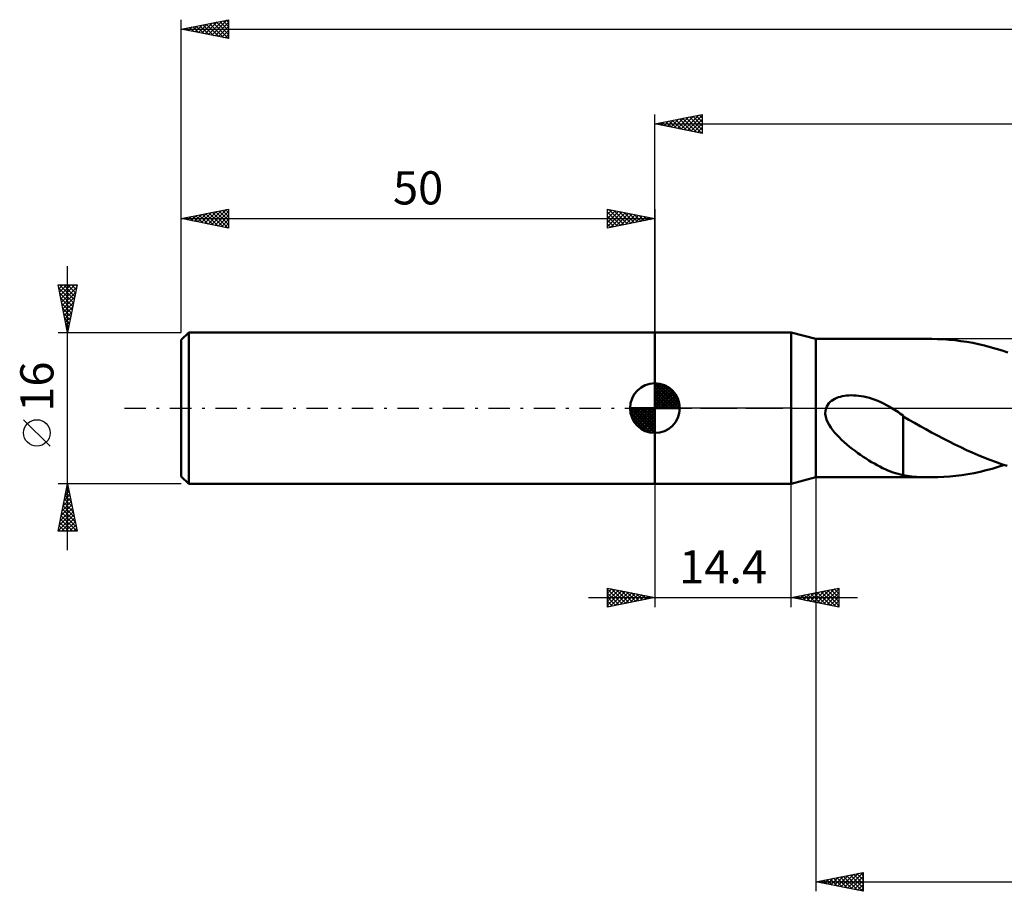
# Model space of a CAD drawing. Units: millimetres. Extents: x -17 to 229, y -51 to 45.
# Drawn here: x -17 to 87, y -51 to 41 of the extents above; entities that cross this region are included whole.
import ezdxf
from ezdxf.enums import TextEntityAlignment as Align

# ---------------------------------------------------------------- set-up
doc = ezdxf.new("R2010")
doc.units = ezdxf.units.MM
doc.header["$LTSCALE"] = 5.65
doc.linetypes.add('LONGDASH_DASH', pattern=[0.85, 0.4, -0.2, 0.05, -0.2])
for name, color, linetype in [('1', 4, 'CONTINUOUS'), ('2', 7, 'CONTINUOUS'), ('4', 2, 'LONGDASH_DASH'), ('NOCUT', 7, 'CONTINUOUS'), ('SK1', 4, 'CONTINUOUS'), ('SK2', 7, 'CONTINUOUS'), ('SK4', 2, 'LONGDASH_DASH')]:
    doc.layers.add(name, color=color, linetype=linetype)
doc.styles.get("Standard").update_dxf_attribs({"font": 'Monospac821 BT'})

msp = doc.modelspace()

# ---------------------------------------------------------------- linework, layer by layer
at = {"layer": '1', "color": 4, "linetype": 'CONTINUOUS', "lineweight": 50}
for p, q in [((50, 8), (64.4, 8)), ((50, -8), (50, 8)), ((67, 7.3), (64.4, 8)), ((64.4, -8), (64.4, 8)), ((67, 7.3), (79.23, 7.3)), ((67, -7.3), (67, 7.3)), ((79.84, 7.29), (79.22, 7.3)), ((80.46, 7.27), (79.84, 7.29)), ((81.08, 7.22), (80.46, 7.27)), ((81.69, 7.16), (81.08, 7.22)), ((82.31, 7.08), (81.69, 7.16)), ((82.93, 6.99), (82.31, 7.08)), ((83.55, 6.88), (82.93, 6.99)), ((84.17, 6.75), (83.55, 6.88)), ((84.79, 6.61), (84.17, 6.75)), ((85.41, 6.45), (84.79, 6.61)), ((86.02, 6.27), (85.41, 6.45)), ((86.65, 6.08), (86.02, 6.27)), ((87.27, 5.88), (86.65, 6.08)), ((69.01, 0.99), (69.19, 1.07)), ((69.19, 1.07), (69.38, 1.14)), ((69.38, 1.14), (69.58, 1.2)), ((69.58, 1.2), (69.78, 1.25)), ((69.78, 1.25), (70, 1.29)), ((70, 1.29), (70.23, 1.33)), ((70.23, 1.33), (70.46, 1.35)), ((70.46, 1.35), (70.71, 1.36)), ((70.97, 1.35), (70.71, 1.36)), ((71.23, 1.34), (70.97, 1.35)), ((71.5, 1.31), (71.23, 1.34)), ((71.77, 1.28), (71.5, 1.31)), ((72.06, 1.22), (71.77, 1.28)), ((72.34, 1.16), (72.06, 1.22)), ((72.64, 1.08), (72.34, 1.16)), ((72.94, 0.99), (72.64, 1.08)), ((68, -0.3), (68.07, 0)), ((68.07, 0), (68.14, 0.18)), ((68.14, 0.18), (68.25, 0.35)), ((68.25, 0.35), (68.37, 0.51)), ((68.37, 0.51), (68.51, 0.65)), ((68.51, 0.65), (68.66, 0.78)), ((68.66, 0.78), (68.83, 0.89)), ((68.83, 0.89), (69.01, 0.99)), ((73.25, 0.88), (72.94, 0.99)), ((73.55, 0.76), (73.25, 0.88)), ((73.85, 0.63), (73.55, 0.76)), ((74.15, 0.49), (73.85, 0.63)), ((74.45, 0.33), (74.15, 0.49)), ((74.74, 0.17), (74.45, 0.33)), ((74.79, 0.14), (74.74, 0.17)), ((74.84, 0.11), (74.79, 0.14)), ((74.89, 0.09), (74.84, 0.11)), ((74.93, 0.06), (74.89, 0.09)), ((74.98, 0.03), (74.93, 0.06)), ((75.03, 0), (74.98, 0.03)), ((75.2, -0.1), (75.03, 0)), ((67.99, -0.61), (68, -0.3)), ((68.03, -0.91), (67.99, -0.61)), ((68.12, -1.21), (68.03, -0.91)), ((75.37, -0.21), (75.2, -0.1)), ((75.53, -0.32), (75.37, -0.21)), ((75.7, -0.43), (75.53, -0.32)), ((75.87, -0.55), (75.7, -0.43)), ((76.04, -0.67), (75.87, -0.55)), ((76.2, -0.79), (76.04, -0.67)), ((76.2, -3.37), (76.2, -0.79)), ((76.81, -1.23), (76.2, -0.87)), ((68.24, -1.5), (68.12, -1.21)), ((68.39, -1.77), (68.24, -1.5)), ((68.56, -2.04), (68.39, -1.77)), ((68.75, -2.3), (68.56, -2.04)), ((77.4, -1.56), (76.81, -1.23)), ((78, -1.89), (77.4, -1.56)), ((78.6, -2.23), (78, -1.89)), ((68.96, -2.56), (68.75, -2.3)), ((69.19, -2.82), (68.96, -2.56)), ((69.44, -3.08), (69.19, -2.82)), ((69.7, -3.34), (69.44, -3.08)), ((79.21, -2.56), (78.6, -2.23)), ((79.83, -2.89), (79.21, -2.56)), ((80.44, -3.21), (79.83, -2.89)), ((69.98, -3.59), (69.7, -3.34)), ((70.26, -3.84), (69.98, -3.59)), ((70.55, -4.07), (70.26, -3.84)), ((70.84, -4.3), (70.55, -4.07)), ((76.2, -3.36), (76.2, -3.36)), ((76.2, -3.37), (76.2, -3.36)), ((76.2, -3.36), (76.2, -3.36)), ((76.2, -7.09), (76.2, -3.36)), ((76.2, -3.37), (76.2, -3.37)), ((76.2, -3.37), (76.2, -3.37)), ((76.2, -3.37), (76.2, -3.37)), ((81.06, -3.53), (80.44, -3.21)), ((81.67, -3.83), (81.06, -3.53)), ((82.28, -4.13), (81.67, -3.83)), ((82.9, -4.42), (82.28, -4.13)), ((71.13, -4.52), (70.84, -4.3)), ((71.42, -4.74), (71.13, -4.52)), ((71.71, -4.94), (71.42, -4.74)), ((72, -5.14), (71.71, -4.94)), ((72.29, -5.33), (72, -5.14)), ((83.51, -4.7), (82.9, -4.42)), ((84.13, -4.96), (83.51, -4.7)), ((84.74, -5.21), (84.13, -4.96)), ((72.59, -5.52), (72.29, -5.33)), ((72.88, -5.69), (72.59, -5.52)), ((73.17, -5.86), (72.88, -5.69)), ((73.46, -6.02), (73.17, -5.86)), ((73.75, -6.17), (73.46, -6.02)), ((74.03, -6.32), (73.75, -6.17)), ((85.35, -5.46), (84.74, -5.21)), ((85.97, -5.68), (85.35, -5.46)), ((85.61, -6.39), (86.25, -6.21)), ((86.58, -5.9), (85.97, -5.68)), ((86.25, -6.21), (86.89, -6)), ((87.19, -6.1), (86.58, -5.9)), ((74.32, -6.45), (74.03, -6.32)), ((74.6, -6.57), (74.32, -6.45)), ((74.87, -6.68), (74.6, -6.57)), ((75.14, -6.78), (74.87, -6.68)), ((75.41, -6.87), (75.14, -6.78)), ((75.67, -6.95), (75.41, -6.87)), ((75.94, -7.01), (75.67, -6.95)), ((76.2, -7.08), (75.94, -7.01)), ((76.66, -7.15), (76.2, -7.09)), ((77.13, -7.2), (76.66, -7.15)), ((77.62, -7.24), (77.13, -7.2)), ((78.15, -7.27), (77.62, -7.24)), ((78.68, -7.29), (78.15, -7.27)), ((79.86, -7.29), (80.5, -7.26)), ((80.5, -7.26), (81.14, -7.22)), ((81.14, -7.22), (81.78, -7.15)), ((81.78, -7.15), (82.41, -7.07)), ((82.41, -7.07), (83.05, -6.97)), ((83.05, -6.97), (83.69, -6.85)), ((83.69, -6.85), (84.33, -6.72)), ((84.33, -6.72), (84.97, -6.56)), ((84.97, -6.56), (85.61, -6.39)), ((50, -8), (64.4, -8)), ((64.4, -8), (67, -7.3)), ((67, -7.3), (79.23, -7.3)), ((79.22, -7.3), (78.68, -7.29)), ((79.22, -7.3), (79.86, -7.29))]:
    msp.add_line(p, q, dxfattribs=at)
at = {"layer": '2', "color": 7, "linetype": 'CONTINUOUS', "lineweight": 25}
for p, q in [((50, 8), (50, 31)), ((50, 30), (55, 31)), ((50.6, 29.88), (50.91, 30.18)), ((50.81, 30.16), (51.21, 29.76)), ((50.96, 29.81), (51.44, 30.29)), ((51.16, 30.23), (51.74, 29.65)), ((51.31, 29.74), (51.97, 30.39)), ((51.52, 30.3), (52.27, 29.55)), ((51.67, 29.67), (52.5, 30.5)), ((51.87, 30.37), (52.81, 29.44)), ((52.02, 29.6), (53.03, 30.61)), ((52.22, 30.44), (53.34, 29.33)), ((52.37, 29.53), (53.56, 30.71)), ((52.58, 30.52), (53.87, 29.23)), ((52.73, 29.45), (54.09, 30.82)), ((52.93, 30.59), (54.4, 29.12)), ((53.08, 29.38), (54.62, 30.92)), ((53.28, 30.66), (54.93, 29.01)), ((53.43, 29.31), (55, 30.88)), ((53.64, 30.73), (55, 29.37)), ((53.79, 29.24), (55, 30.46)), ((53.99, 30.8), (55, 29.79)), ((54.34, 30.87), (55, 30.21)), ((54.7, 30.94), (55, 30.64)), ((55, 31), (55, 29)), ((50, 30), (185, 30)), ((55, 29), (50, 30)), ((50.1, 30.02), (50.15, 29.97)), ((50.25, 29.95), (50.38, 30.08)), ((50.46, 30.09), (50.68, 29.86)), ((54.14, 29.17), (55, 30.03)), ((54.49, 29.1), (55, 29.61)), ((54.85, 29.03), (55, 29.18)), ((50, -8), (50, -21)), ((64.4, -21), (64.4, -8)), ((67, -7.3), (67, -51)), ((45, -21), (45, -19)), ((45, -19), (50, -20)), ((45, -19.1), (45.09, -19.02)), ((45, -19.53), (45.44, -19.09)), ((45, -19.1), (46.58, -20.68)), ((45, -19.95), (45.79, -19.16)), ((45, -20.38), (46.15, -19.23)), ((45, -20.8), (46.5, -19.3)), ((45, -19.53), (46.23, -20.75)), ((45.28, -20.94), (46.85, -19.37)), ((45.4, -19.08), (46.93, -20.61)), ((45.81, -20.84), (47.21, -19.44)), ((45.93, -19.19), (47.29, -20.54)), ((46.34, -20.73), (47.56, -19.51)), ((46.46, -19.29), (47.64, -20.47)), ((46.87, -20.63), (47.91, -19.58)), ((46.99, -19.4), (47.99, -20.4)), ((47.4, -20.52), (48.27, -19.65)), ((47.52, -19.5), (48.35, -20.33)), ((47.93, -20.41), (48.62, -19.72)), ((48.05, -19.61), (48.7, -20.26)), ((48.58, -19.72), (49.06, -20.19)), ((64.4, -20), (69.4, -19)), ((65.32, -20.18), (65.79, -19.72)), ((65.68, -20.26), (66.32, -19.62)), ((65.76, -19.73), (66.44, -20.41)), ((66.03, -20.33), (66.85, -19.51)), ((66.11, -19.66), (66.97, -20.51)), ((66.38, -20.4), (67.38, -19.4)), ((66.46, -19.59), (67.5, -20.62)), ((66.74, -20.47), (67.91, -19.3)), ((66.82, -19.52), (68.03, -20.73)), ((67.09, -20.54), (68.44, -19.19)), ((67.17, -19.45), (68.56, -20.83)), ((67.44, -20.61), (68.97, -19.09)), ((67.53, -19.37), (69.09, -20.94)), ((67.8, -20.68), (69.4, -19.08)), ((67.88, -19.3), (69.4, -20.83)), ((68.15, -20.75), (69.4, -19.5)), ((68.23, -19.23), (69.4, -20.4)), ((68.59, -19.16), (69.4, -19.98)), ((68.94, -19.09), (69.4, -19.55)), ((69.29, -19.02), (69.4, -19.13)), ((69.4, -19), (69.4, -21)), ((43, -20), (71.4, -20)), ((45, -19.95), (45.87, -20.83)), ((50, -20), (45, -21)), ((45, -20.38), (45.52, -20.9)), ((48.46, -20.31), (48.98, -19.8)), ((48.99, -20.2), (49.33, -19.87)), ((49.11, -19.82), (49.41, -20.12)), ((49.52, -20.1), (49.68, -19.94)), ((49.64, -19.93), (49.76, -20.05)), ((69.4, -21), (64.4, -20)), ((64.62, -20.04), (64.72, -19.94)), ((64.7, -19.94), (64.85, -20.09)), ((64.97, -20.11), (65.26, -19.83)), ((65.05, -19.87), (65.38, -20.2)), ((65.4, -19.8), (65.91, -20.3)), ((68.51, -20.82), (69.4, -19.93)), ((68.86, -20.89), (69.4, -20.35)), ((69.21, -20.96), (69.4, -20.78)), ((45, -20.8), (45.17, -20.97)), ((67, -50), (72, -49)), ((67.51, -50.1), (67.77, -49.85)), ((67.8, -49.84), (68.2, -50.24)), ((67.87, -50.17), (68.3, -49.74)), ((68.15, -49.77), (68.73, -50.35)), ((68.22, -50.24), (68.83, -49.63)), ((68.51, -49.7), (69.26, -50.45)), ((68.57, -50.31), (69.36, -49.53)), ((68.86, -49.63), (69.79, -50.56)), ((68.93, -50.39), (69.89, -49.42)), ((69.21, -49.56), (70.32, -50.66)), ((69.28, -50.46), (70.42, -49.32)), ((69.57, -49.49), (70.85, -50.77)), ((69.63, -50.53), (70.95, -49.21)), ((69.92, -49.42), (71.38, -50.88)), ((69.99, -50.6), (71.48, -49.1)), ((70.27, -49.35), (71.91, -50.98)), ((70.34, -50.67), (72, -49.01)), ((70.63, -49.27), (72, -50.65)), ((70.7, -50.74), (72, -49.43)), ((70.98, -49.2), (72, -50.22)), ((71.05, -50.81), (72, -49.86)), ((71.33, -49.13), (72, -49.8)), ((71.69, -49.06), (72, -49.38)), ((72, -49), (72, -51)), ((67, -50), (185, -50)), ((72, -51), (67, -50)), ((67.09, -49.98), (67.14, -50.03)), ((67.16, -50.03), (67.24, -49.95)), ((67.44, -49.91), (67.67, -50.13)), ((71.4, -50.88), (72, -50.28)), ((71.76, -50.95), (72, -50.71))]:
    msp.add_line(p, q, dxfattribs=at)
at = {"layer": '4', "color": 2, "linetype": 'LONGDASH_DASH', "lineweight": 25}
msp.add_line((50, 0), (185, 0), dxfattribs=at)
at = {"layer": 'NOCUT', "color": 7, "linetype": 'CONTINUOUS', "lineweight": 25}
for p, q in [((50, 0), (50, 8)), ((50, 8), (64.4, 8)), ((67, 7.3), (64.4, 8)), ((64.4, 8), (64.4, 0)), ((97.2, 7.3), (67, 7.3)), ((64.4, 0), (50, 0)), ((64.4, 0), (97.2, 0))]:
    msp.add_line(p, q, dxfattribs=at)
at = {"layer": 'SK1', "color": 4, "linetype": 'CONTINUOUS', "lineweight": 50}
for p, q in [((0.8, 8), (0, 7.2)), ((50, 8), (0.8, 8)), ((0.8, 8), (0.8, -8)), ((0, 7.2), (0, -7.2)), ((50, 0), (50, 2.62)), ((50, 2.56), (50.07, 2.62)), ((50, 2.19), (50.41, 2.59)), ((50, 2.56), (52.56, 0)), ((50, 1.81), (50.71, 2.53)), ((50, 1.44), (50.99, 2.43)), ((50, 1.07), (51.24, 2.31)), ((50, 2.19), (52.19, 0)), ((50, 0.7), (51.47, 2.17)), ((50.32, 2.6), (52.6, 0.32)), ((50.8, 2.5), (52.5, 0.8)), ((51.56, 2.11), (52.11, 1.56)), ((50, 0.33), (51.68, 2.01)), ((50, 1.81), (51.81, 0)), ((50, 1.44), (51.44, 0)), ((50, 1.07), (51.07, 0)), ((50.04, 0), (51.88, 1.83)), ((50.41, 0), (52.05, 1.64)), ((50.78, 0), (52.21, 1.42)), ((51.16, 0), (52.34, 1.19)), ((50, 0), (47.38, 0)), ((47.38, -0.07), (47.44, 0)), ((47.41, -0.41), (47.81, 0)), ((47.47, -0.71), (48.19, 0)), ((47.57, -0.99), (48.56, 0)), ((47.69, -1.24), (48.93, 0)), ((47.73, 0), (50, -2.27)), ((47.83, -1.47), (49.3, 0)), ((47.99, -1.68), (49.67, 0)), ((48.1, 0), (50, -1.9)), ((48.47, 0), (50, -1.53)), ((48.84, 0), (50, -1.16)), ((49.22, 0), (50, -0.78)), ((49.59, 0), (50, -0.41)), ((49.96, 0), (50, -0.04)), ((50, 0.7), (50.7, 0)), ((50, 0.33), (50.33, 0)), ((50, 0), (52.62, 0)), ((50, -2.62), (50, 0)), ((51.53, 0), (52.45, 0.93)), ((51.9, 0), (52.54, 0.65)), ((52.27, 0), (52.6, 0.33)), ((47.38, -0.02), (49.98, -2.62)), ((47.41, -0.42), (49.58, -2.59)), ((47.55, -0.93), (49.07, -2.45)), ((48.17, -1.88), (50, -0.04)), ((48.36, -2.05), (50, -0.41)), ((48.58, -2.21), (50, -0.78)), ((48.81, -2.34), (50, -1.16)), ((49.07, -2.45), (50, -1.53)), ((49.35, -2.54), (50, -1.9)), ((49.67, -2.6), (50, -2.27)), ((0, -7.2), (0.8, -8)), ((0.8, -8), (50, -8))]:
    msp.add_line(p, q, dxfattribs=at)
for start, end in [(90, 180), (0, 90), (180, 270), (270, 0)]:
    msp.add_arc((50, 0), 2.62, start, end, dxfattribs=at)
at = {"layer": 'SK2', "color": 7, "linetype": 'CONTINUOUS', "lineweight": 25}
for p, q in [((0, 16), (0, 41)), ((0, 40), (5, 41)), ((1.81, 39.64), (2.72, 40.54)), ((2.17, 39.57), (3.25, 40.65)), ((2.52, 39.5), (3.78, 40.76)), ((2.88, 39.42), (4.31, 40.86)), ((2.99, 40.6), (4.49, 39.1)), ((3.23, 39.35), (4.84, 40.97)), ((3.35, 40.67), (5, 39.02)), ((3.58, 39.28), (5, 40.7)), ((3.7, 40.74), (5, 39.44)), ((4.06, 40.81), (5, 39.87)), ((4.41, 40.88), (5, 40.29)), ((4.76, 40.95), (5, 40.71)), ((5, 41), (5, 39)), ((0, 40), (185, 40)), ((5, 39), (0, 40)), ((0.05, 39.99), (0.07, 40.01)), ((0.17, 40.03), (0.25, 39.95)), ((0.4, 39.92), (0.6, 40.12)), ((0.52, 40.1), (0.78, 39.84)), ((0.75, 39.85), (1.13, 40.23)), ((0.87, 40.17), (1.31, 39.74)), ((1.11, 39.78), (1.66, 40.33)), ((1.23, 40.25), (1.84, 39.63)), ((1.46, 39.71), (2.19, 40.44)), ((1.58, 40.32), (2.37, 39.53)), ((1.93, 40.39), (2.9, 39.42)), ((2.29, 40.46), (3.43, 39.31)), ((2.64, 40.53), (3.96, 39.21)), ((3.94, 39.21), (5, 40.28)), ((4.29, 39.14), (5, 39.85)), ((4.64, 39.07), (5, 39.43)), ((5, 39), (5, 39)), ((0, 8), (0, 21)), ((0, 20), (5, 21)), ((2.83, 19.43), (4.24, 20.85)), ((3.18, 19.36), (4.77, 20.95)), ((4.01, 20.8), (5, 19.81)), ((4.36, 20.87), (5, 20.23)), ((4.71, 20.94), (5, 20.65)), ((5, 21), (5, 19)), ((45, 19), (45, 21)), ((45, 21), (50, 20)), ((45, 20.88), (45.1, 20.98)), ((45, 20.46), (45.45, 20.91)), ((45, 20.03), (45.81, 20.84)), ((45.15, 20.97), (46.77, 19.35)), ((45.68, 20.86), (47.12, 19.42)), ((50, 21), (50, 8)), ((0, 20), (50, 20)), ((5, 19), (0, 20)), ((0.12, 20.02), (0.17, 19.97)), ((0.35, 19.93), (0.53, 20.11)), ((0.47, 20.09), (0.7, 19.86)), ((0.7, 19.86), (1.06, 20.21)), ((0.82, 20.16), (1.24, 19.75)), ((1.06, 19.79), (1.59, 20.32)), ((1.18, 20.24), (1.77, 19.65)), ((1.41, 19.72), (2.12, 20.42)), ((1.53, 20.31), (2.3, 19.54)), ((1.76, 19.65), (2.65, 20.53)), ((1.88, 20.38), (2.83, 19.43)), ((2.12, 19.58), (3.18, 20.64)), ((2.24, 20.45), (3.36, 19.33)), ((2.47, 19.51), (3.71, 20.74)), ((2.59, 20.52), (3.89, 19.22)), ((2.94, 20.59), (4.42, 19.12)), ((3.3, 20.66), (4.95, 19.01)), ((3.53, 19.29), (5, 20.76)), ((3.65, 20.73), (5, 19.38)), ((3.89, 19.22), (5, 20.34)), ((4.24, 19.15), (5, 19.91)), ((45, 19.61), (46.16, 20.77)), ((45, 19.18), (46.51, 20.7)), ((45, 20.7), (46.41, 19.28)), ((45, 20.27), (46.06, 19.21)), ((50, 20), (45, 19)), ((45, 19.85), (45.71, 19.14)), ((45.3, 19.06), (46.87, 20.63)), ((45.83, 19.17), (47.22, 20.56)), ((46.21, 20.76), (47.48, 19.5)), ((46.36, 19.27), (47.57, 20.49)), ((46.74, 20.65), (47.83, 19.57)), ((46.89, 19.38), (47.93, 20.41)), ((47.27, 20.55), (48.18, 19.64)), ((47.42, 19.48), (48.28, 20.34)), ((47.8, 20.44), (48.54, 19.71)), ((47.95, 19.59), (48.64, 20.27)), ((48.33, 20.33), (48.89, 19.78)), ((48.48, 19.7), (48.99, 20.2)), ((48.86, 20.23), (49.24, 19.85)), ((49.01, 19.8), (49.34, 20.13)), ((49.4, 20.12), (49.6, 19.92)), ((49.54, 19.91), (49.7, 20.06)), ((49.93, 20.01), (49.95, 19.99)), ((4.59, 19.08), (5, 19.49)), ((4.95, 19.01), (5, 19.06)), ((45, 19.42), (45.35, 19.07)), ((45, 19), (45, 19)), ((-12, -15), (-12, 15)), ((-12, 8), (-13, 13)), ((-13, 13), (-11, 13)), ((-12.99, 12.95), (-12.94, 13)), ((-12.93, 12.65), (-11.38, 11.1)), ((-12.92, 12.6), (-12.52, 13)), ((-12.86, 13), (-11.31, 11.45)), ((-12.85, 12.25), (-12.09, 13)), ((-12.78, 11.89), (-11.67, 13)), ((-12.71, 11.54), (-11.25, 13)), ((-12.64, 11.18), (-11.04, 12.78)), ((-12.43, 13), (-11.24, 11.8)), ((-12.01, 13), (-11.17, 12.16)), ((-11, 13), (-12, 8)), ((-11.59, 13), (-11.1, 12.51)), ((-11.16, 13), (-11.03, 12.86)), ((-12.82, 12.12), (-11.45, 10.74)), ((-12.72, 11.59), (-11.52, 10.39)), ((-12.57, 10.83), (-11.15, 12.25)), ((-12.5, 10.48), (-11.26, 11.72)), ((-12.61, 11.05), (-11.59, 10.04)), ((-12.5, 10.52), (-11.66, 9.68)), ((-12.42, 10.12), (-11.36, 11.19)), ((-12.35, 9.77), (-11.47, 10.66)), ((-12.4, 9.99), (-11.73, 9.33)), ((-12.29, 9.46), (-11.8, 8.98)), ((-12.28, 9.42), (-11.57, 10.13)), ((-12.21, 9.06), (-11.68, 9.6)), ((-12.19, 8.93), (-11.88, 8.62)), ((-12.14, 8.71), (-11.79, 9.07)), ((-12.08, 8.4), (-11.95, 8.27)), ((-12.07, 8.36), (-11.89, 8.53)), ((-13, 8), (0, 8)), ((-12, 8), (-12, 8)), ((-13.85, -4.02), (-16.65, -1.22)), ((-12, -8), (-13, -8)), ((-13, -13), (-12, -8)), ((-12.04, -8.18), (-11.94, -8.28)), ((-12.03, -8.15), (-11.98, -8.1)), ((0, -8), (-12, -8)), ((-12, -8), (-11, -13)), ((-12.35, -9.74), (-11.77, -9.16)), ((-12.25, -9.25), (-11.63, -9.87)), ((-12.24, -9.21), (-11.84, -8.81)), ((-12.18, -8.89), (-11.73, -9.34)), ((-12.14, -8.68), (-11.91, -8.45)), ((-12.11, -8.54), (-11.84, -8.81)), ((-12.67, -11.33), (-11.56, -10.22)), ((-12.56, -10.8), (-11.63, -9.87)), ((-12.46, -10.31), (-11.31, -11.46)), ((-12.45, -10.27), (-11.7, -9.51)), ((-12.39, -9.95), (-11.41, -10.93)), ((-12.32, -9.6), (-11.52, -10.4)), ((-12.98, -12.92), (-11.34, -11.28)), ((-12.88, -12.39), (-11.41, -10.93)), ((-12.77, -11.86), (-11.49, -10.57)), ((-12.67, -11.37), (-11.04, -13)), ((-12.6, -11.01), (-11.1, -12.52)), ((-12.53, -10.66), (-11.2, -11.99)), ((-12.89, -12.43), (-12.31, -13)), ((-12.81, -12.07), (-11.89, -13)), ((-12.74, -11.72), (-11.46, -13)), ((-12.64, -13), (-11.27, -11.63)), ((-12.21, -13), (-11.2, -11.99)), ((-11.79, -13), (-11.13, -12.34)), ((-11, -13), (-13, -13)), ((-12.96, -12.78), (-12.74, -13)), ((-11.37, -13), (-11.06, -12.69))]:
    msp.add_line(p, q, dxfattribs=at)
msp.add_circle((-15.25, -2.62), 1.4, dxfattribs=at)
at = {"layer": 'SK4', "color": 2, "linetype": 'LONGDASH_DASH', "lineweight": 25}
msp.add_line((-6, 0), (191, 0), dxfattribs=at)

# ---------------------------------------------------------------- texts
at = {"layer": '2', "color": 7, "linetype": 'CONTINUOUS', "lineweight": 25}
msp.add_text('14.4', height=3.5, dxfattribs=at).set_placement((57.2, -18.5), align=Align.CENTER)
at = {"layer": 'SK2', "color": 7, "linetype": 'CONTINUOUS', "lineweight": 25}
msp.add_text('50', height=3.5, dxfattribs=at).set_placement((25, 21.5), align=Align.CENTER)
msp.add_text('16', height=3.5, rotation=90, dxfattribs=at).set_placement((-13.5, 2.27), align=Align.CENTER)

doc.saveas('drawing.dxf')
